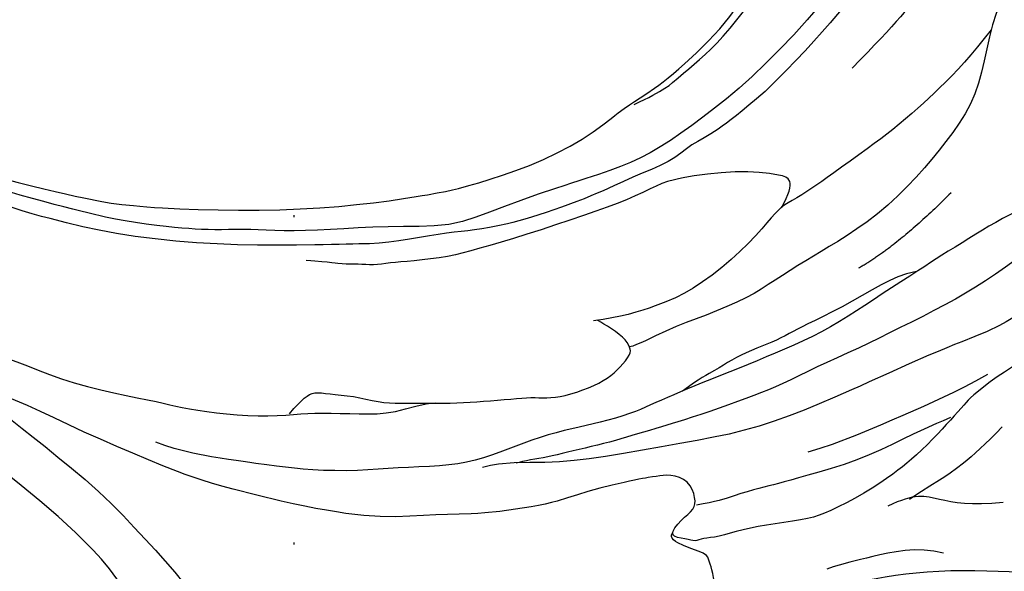
# Model space of a CAD drawing. Units: millimetres. Extents: x 4396 to 7756, y 1017 to 2205.
# Drawn here: x 7203 to 7251, y 1399 to 1426 of the extents above; entities that cross this region are included whole.
import ezdxf
from ezdxf.xclip import XClip

# ---------------------------------------------------------------- set-up
doc = ezdxf.new("R2010")
doc.units = ezdxf.units.MM
doc.header["$XCLIPFRAME"] = 2
doc.linetypes.add('DOT', pattern=[6.35, 0, -6.35])
doc.linetypes.add('HIDDEN', pattern=[9.524999999999999, 6.35, -3.175])
for name, color, linetype in [('A-04.尺寸標註', 4, 'Continuous'), ('H-08.木作(細線)', 8, 'Continuous'), ('格子', 1, 'Continuous')]:
    doc.layers.add(name, color=color, linetype=linetype)
doc.styles.add('新細明體', font='txt')
doc.dimstyles.new('4', dxfattribs={"dimtxt": 10, "dimasz": 3, "dimexe": 2, "dimexo": 2, "dimgap": 1.2, "dimtad": 2, "dimdec": 0, "dimtxsty": '新細明體', "dimblk": 'ARCHTICK', "dimcen": 5, "dimclrd": 8, "dimclre": 8, "dimclrt": 4, "dimadec": 0, "dimazin": 0, "dimtfac": 1, "dimtdec": 0, "dimtix": 1, "dimtmove": 2, "dimatfit": 3, "dimldrblk": 'OPEN90', "dimfxl": 1.25, "dimlwd": 9, "dimlwe": 9, "dimarcsym": 0})

# ---------------------------------------------------------------- blocks, each defined once
blk = doc.blocks.new('_ArchTick')
at = {"color": 0, "linetype": 'ByBlock', "const_width": 0.15}
blk.add_lwpolyline([(-0.5, -0.5), (0.5, 0.5)], dxfattribs=at)
blk = doc.blocks.new('*D16')
at = {"layer": 'A-04.尺寸標註', "color": 8, "linetype": 'HIDDEN', "lineweight": 9, "ltscale": 0.4, "transparency": 16777216}
for p, q in [((6925.840750737876, 1560.493777042245), (7552.391873157809, 1560.493777042245)), ((7472.3044982463, 1340.030333391046), (7552.391873157809, 1340.030333391046))]:
    blk.add_line(p, q, dxfattribs=at)
at = {"layer": 'A-04.尺寸標註', "color": 8, "lineweight": 9, "ltscale": 0.4, "transparency": 16777216}
blk.add_line((7550.391873157809, 1560.493777042245), (7550.391873157809, 1340.030333391046), dxfattribs=at)
at = {"layer": 'DEFPOINTS', "color": 0, "ltscale": 0.4, "transparency": 16777216}
for p in [(6923.840750737876, 1560.493777042245), (7470.3044982463, 1340.030333391046), (7550.391873157809, 1340.030333391046)]:
    blk.add_point(p, dxfattribs=at)
at = {"layer": 'A-04.尺寸標註', "color": 8, "lineweight": 9, "ltscale": 0.4, "transparency": 16777216, "xscale": 3, "yscale": 3, "zscale": 3}
for p, rotation in [((7550.391873157809, 1560.493777042245), 90), ((7550.391873157809, 1340.030333391046), 270)]:
    blk.add_blockref('_ArchTick', p, dxfattribs=dict(at, rotation=rotation))
at = {"layer": 'A-04.尺寸標註', "color": 4, "ltscale": 0.4, "transparency": 16777216, "insert": (7557.158733622923, 1450.262055216643), "char_height": 10, "attachment_point": 5, "rotation": 90, "style": '新細明體'}
blk.add_mtext('220', dxfattribs=at)
blk = doc.blocks.new('_Open90')
at = {"color": 0, "linetype": 'ByBlock', "lineweight": -2}
for p, q in [((-0.5, 0.5), (0, 0)), ((0, 0), (-1, 0)), ((0, 0), (-0.5, -0.5))]:
    blk.add_line(p, q, dxfattribs=at)
blk = doc.blocks.new('格子')
at = {"layer": '格子', "linetype": 'DOT', "ltscale": 2.5}
blk.add_lwpolyline([(900, 0), (900, -3000)], dxfattribs=at)
blk = doc.blocks.new('SE-21117L')
at = {"layer": 'H-08.木作(細線)'}
for points, degree in [([(9.739602768735494, 66.66108596566482), (8.166964929259848, 66.66108596566482), (6.594324932317249, 66.17021779538481), (3.940496825292939, 65.58117500942899), (0.7952189888746943, 64.0103949013137), (-1.367159388755681, 61.35970383691892), (-3.627828575321473, 58.61083913852053), (-5.397048032551538, 55.17475802006084), (-6.871397220646031, 50.06972315946769), (-7.854296679346589, 45.35738381670672), (-7.854296679346589, 41.82312906422885), (-7.461135601304704, 37.69983152578061), (-6.773106411739718, 34.75461955922947), (-6.085077222174732, 32.30027576298744), (-5.200468572293175, 30.43497475268668), (-3.922698844457045, 28.56967374237138), (-1.758959062426584, 25.1944167499023), (-0.5794801434094552, 22.93642120344157), (1.976059312262805, 21.07112019314081), (4.065433187875897, 19.11500118428376), (5.826555417326745, 17.62102086102823), (7.081053975736722, 16.77764566375117), (8.166677977133077, 15.83788444918173), (9.186533847998362, 15.06318377386197), (10.19978334748885, 14.38848361605778), (12.17803124024067, 13.18366036305088), (13.65771816915367, 12.45338112936588), (17.7107118521526, 10.64614772236382), (22.20447045908077, 8.929538925382076), (24.06209274352295, 8.35122380318353)], 3), ([(-23.28363432458718, 63.88157949404558), (-23.30077378029819, 62.81037985629519), (-23.51937519732746, 62.11681597342249), (-23.63510751683498, 61.52600225906644), (-23.93086237524403, 60.97372096225445), (-24.31663173931884, 60.30584437611105), (-24.74097782405443, 59.53521860310866), (-24.9982595233887, 58.77687545538356), (-25.29453003255185, 57.82335420574236), (-25.55788087708061, 56.73831305450585), (-25.78831421450013, 55.45599106926238), (-26.05166505897068, 53.81198935474094), (-26.41377489743172, 51.93782683080644), (-26.44975394627545, 50.04293639500975), (-26.44975394627545, 48.89213431133248), (-26.38391677450272, 46.62341208271391), (-26.48267361088074, 44.5519697064301), (-26.0687656791124, 41.18785562315315), (-25.54206183252973, 39.13614083947323), (-24.43598655954702, 35.66400895921106), (-23.27723939166754, 33.92794252822932), (-21.06331319460878, 29.58011600753525), (-19.58854544485803, 26.73927985112823), (-17.95576416779659, 24.10887691153039), (-15.95429257140495, 21.84672989265528), (-13.26810575876152, 18.74285491481714), (-11.37197363722953, 16.84896381662111), (-9.674645394115942, 15.65441862365697), (-9.042599915293977, 14.76008211502631)], 3), ([(-3.764924803515896, 33.22719283837068), (-4.482866054400802, 34.66034707230574), (-4.628851325658616, 35.60813832808344), (-4.894189259619452, 36.89169426950684), (-5.123105850099819, 38.40076086082263), (-5.099265091557754, 40.76526243616536), (-4.961916431726422, 41.97708792431513), (-4.755891284527024, 43.50901951790729), (-4.366730275942245, 45.15527415963879), (-3.908088019437855, 47.34544334502425), (-3.033548584091477, 48.90855859236035), (-2.297095685411477, 50.24180360388709), (-1.882840390491765, 50.86245216068346), (-0.9852865323482547, 51.9658269364445), (-0.1281389843788929, 52.94027537648799), (1.068598054756876, 53.88274108539918), (2.173279560287483, 54.98611684283242), (3.554129824071424, 55.88260909354722), (5.878564949030988, 57.35377546123345), (7.636358102463419, 58.28125012382225), (9.109268214844633, 58.80995078264095), (11.18054468929768, 59.45358705018589), (13.27483558651875, 59.844365371202), (15.92146831529681, 60.35007930091524), (17.39437627015286, 60.30410486107576)], 3), ([(49.56414656969719, -0.8499056043801829), (42.42092454843805, 2.022537304525031), (34.99939565212117, 4.709661981090903), (28.22724802608718, 7.396785675955471), (19.668907617277, 10.29017639029189), (14.75214491225779, 12.69932224584045), (12.51476631290279, 13.73811507194478), (5.371544291701866, 19.11236344340432), (0.7330884617986158, 24.11597338681167), (-0.1018343211617321, 25.3205463145714), (-1.678910209448077, 27.63703256308509), (-2.977677065122407, 30.41681586498453), (-3.441523295390652, 32.64064348816464), (-3.749466067383764, 33.49649764428614), (-4.331340233999072, 35.31270251169917), (-4.840479590464383, 38.83614026861324), (-4.618680706975283, 41.65386207918345), (-3.52766934139072, 44.99567954571103), (-2.400288413133239, 47.24777330644429), (-0.1037674722610973, 50.68568916166259), (4.405751925689401, 54.82663708399923), (6.91508130292641, 56.06165643311397), (10.51542204574798, 55.98900812059583), (13.24295369608444, 55.77106318314327), (15.24314371679793, 55.04458103982324), (17.8615753093909, 54.20912691862031), (19.9345001403417, 52.79248727908998), (21.68012048283708, 51.26687467997544), (23.60757569342968, 49.26904952213226), (25.00142941885861, 46.4465892019798), (25.25599909710581, 44.73935631247878), (25.36510131243267, 42.99579975754023), (25.07416422912502, 41.36121518051368), (24.96506417132332, 40.01722385348694), (24.09225292125484, 39.03647310727683), (22.89213934031432, 38.30999096398591), (22.382999983849, 37.87410207066569), (21.98296068518539, 37.83777742359962), (21.83749322229414, 38.05572236109583), (21.83749322229414, 38.63690787936503), (21.58292354407604, 38.89117648228421), (21.51018873383873, 39.21809339769243), (21.8738606274128, 39.50868566599092), (22.81940453010611, 39.61765862560424), (23.65584837505594, 40.19884414391709), (24.27408778929384, 41.83342872094363), (24.27408778929384, 43.97655050376488), (23.21944382876973, 45.82907903657178), (21.83749322229414, 47.17307036362763), (20.09187287976965, 47.82690419440041), (18.49172000016551, 48.00852546650276)], 3), ([(-9.521113066497492, 55.77494175189349), (-10.27956850416376, 53.81791175552644), (-10.65879838052206, 52.30279121999047), (-10.8484111611906, 50.4720203683537), (-11.227641037578, 48.51499037195754), (-11.29084601692739, 46.62108945711225), (-11.29084601692739, 44.41153920785291), (-10.9748211199767, 41.25503801034938)], 3), ([(-26.43202332599321, 51.37160487208166), (-26.16395611065673, 50.65202581550693), (-26.0466768387414, 49.8153063247446), (-25.94615082387463, 48.77777395983867), (-25.69483902305365, 47.6565701366635), (-25.14069133496378, 46.19216549559496), (-24.78885351933422, 45.37218049277726), (-24.23596583149629, 44.40158607980993), (-23.39825551366084, 43.61506907132571), (-22.61080712458352, 42.71141261026787), (-21.77129310771124, 41.19411277260224), (-21.11787940506474, 39.75495564111043), (-20.63200690294616, 38.36600099191128), (-20.05597318272339, 36.78487607033458), (-19.73078307832475, 35.73711472880677), (-18.97014637303073, 33.50275675703597), (-18.40318508629571, 31.69602105549711), (-17.67423609335674, 29.80838612509251), (-16.70230338352849, 28.02861585153732), (-15.83588059377507, 26.40073606437363), (-14.8099512628105, 24.64793220044521), (-14.10799950166256, 23.35355337345391), (-13.5140409830783, 22.22097300423775), (-13.10415685354383, 21.40131784172263), (-12.13222414377378, 20.02604076755233), (-11.29528190827114, 19.02829048308195), (-10.29634980909759, 17.67997981852386), (-9.454924216581276, 16.23552855355956), (-8.590982591791544, 14.77935323215206), (-7.430062786414055, 13.53890722439974), (-5.783177704899572, 12.16363015018578), (-4.460268035822082, 10.86925132320903), (-2.543402005627286, 9.386109592203866), (-1.240015868184855, 8.590196061195456), (0.5958584664331283, 7.484581119919312), (2.998691930290079, 6.109304045705358), (4.186608967458596, 5.758743665574002)], 3), ([(-38.28584050774225, 48.55908982662368), (-39.29470373917138, 47.55141979083419), (-39.29470373917138, 46.32781919951958), (-39.36676539856126, 42.65701938889106), (-39.36676539856126, 40.56970246549463), (-38.79027212350047, 37.90657269067015), (-38.28584050774225, 36.3230907851248), (-38.06965552954352, 35.81925576724461), (-38.50202548591187, 35.81925576724461), (-38.86233378280303, 35.45937347135623), (-38.28584050774225, 33.08414914055902), (-37.13285395750427, 31.35671451303642), (-35.47543579156627, 29.12544388594688), (-33.89007928501815, 28.04579699829628), (-32.3767844378599, 26.89417325881368), (-30.50318129369407, 25.52662092715036), (-28.70163980900543, 23.94313803994737), (-27.47659159943578, 22.57558570828405), (-25.66778138023801, 20.53035876591457), (-25.09128810511902, 20.17047647002619), (-24.44273317061015, 19.66664145211689), (-24.65891814880888, 19.52268774845288), (-25.09128810511902, 19.30675817459996), (-25.45159640209749, 19.30675817459996), (-25.73984303962789, 19.1628054525645), (-25.9560280177684, 19.37873502644652), (-26.5325212928874, 19.95454689618782), (-27.32519954617601, 20.38640604387911), (-27.97375448068487, 20.8902410617884), (-28.47818609641399, 21.25012335767678), (-29.19880269025452, 21.53802880170406), (-30.27972758113174, 21.53802880170406), (-31.07240583439125, 21.17814650581568), (-31.14446749378112, 20.38640604387911), (-30.9282825156406, 18.94687587872613), (-30.56797421872034, 18.15513541678956), (-30.13560426235199, 17.65130039888027), (-30.49591255933046, 17.5073466952017), (-31.36065247197985, 17.3633939732099), (-31.14446749378112, 17.07548852916807), (-31.07240583439125, 16.71560623326513), (-31.07240583439125, 16.42769980759476), (-31.43271413136972, 16.2837470855593), (-32.00920740643051, 16.71560623326513), (-32.44157736279885, 17.07548852916807), (-33.09013229730772, 17.29141712134879), (-34.02693386934698, 17.5073466952017), (-34.31518050687737, 17.07548852916807), (-34.31518050687737, 16.49967665941222), (-33.81074889120646, 15.49200564197963), (-33.37837893483811, 14.5563114763354), (-32.8739473191672, 14.26840603230812), (-32.36951570340898, 13.54864144056046), (-31.64889910953934, 12.9008527189726), (-31.43271413136972, 12.61294727494533), (-31.00034417500137, 12.32504183091805), (-29.05467937147478, 10.45365349970234), (-25.87362529450911, 8.27908890285471), (-23.56765219409135, 7.588114659200073), (-21.60757505870424, 6.32132854576048), (-18.95570599319763, 4.824218666108209), (-15.15085037742392, 2.866458309013979), (-11.46129341673804, 1.829997925160569), (-8.694125696172705, 1.254186055390164), (-6.157555285724811, 0.678374185692519), (-4.428075460338732, 0.2177246898791054), (-3.736283530219225, 0.3328870638360968)], 3), ([(-38.28584050774225, 48.55908982662368), (-36.45887679152656, 48.55908982662368), (-35.00993257469963, 48.4134368562809), (-33.41609264159342, 47.4003745202499), (-31.24267631635303, 46.24258885309973), (-30.59064990849583, 45.01244250203308), (-29.57638852516538, 43.70993350382196), (-28.63457500006189, 42.11797882503015), (-28.12744430836756, 40.38130081511918), (-27.25807648376212, 38.71698348913924), (-27.33052434184356, 37.77628281862417), (-27.33052434184356, 36.11196647428733), (-27.33052434184356, 35.46071246601059), (-26.96442090667551, 35.93593972599774), (-26.45729021503939, 35.57413139824348), (-25.87771166526363, 33.90981505390664), (-25.51547668979038, 32.31786037511483), (-25.51547668979038, 31.95605204736057), (-25.44302883170894, 30.87062804578454), (-25.37058097365662, 29.640481694747), (-25.15323955690837, 28.04852603428299), (-24.93589814010193, 27.18018702934205), (-24.42876744846581, 25.44350901943108), (-23.55939962380216, 23.56210767845914), (-23.12471679024748, 22.83849200463737), (-21.8931139902561, 21.53598300636804), (-20.80640474878601, 20.30583567365829), (-20.15438049848308, 19.2927733376273), (-19.57480194870732, 18.78624266045517), (-19.42990839004051, 18.42443433268636), (-18.99522339898976, 18.27971198323939), (-18.19830558996182, 17.77318032438052), (-18.19830558996182, 18.8586043260002), (-18.41564700676827, 19.65458166535245), (-18.12585773188039, 20.0887516586663), (-17.32893776538549, 20.59528233588208), (-16.38712424013647, 20.23347498978546), (-15.95244140663999, 19.72694333094114), (-15.44531071500387, 19.22041265375447), (-13.62459953431971, 16.92953909517382), (-12.82767956782482, 15.48230676582898), (-10.36447181017138, 12.87728975100617), (-8.770634034648538, 11.64714241831098), (-6.814559126185486, 9.76574107730994), (-3.771774976281449, 7.956701401883038), (1.227086239639902, 5.641131049240357), (3.762739697907818, 4.917515375389485), (7.312654539389769, 3.904453039358486), (10.35543868929381, 3.253198049409548), (12.45640715648187, 2.529582375558675), (14.62982563921832, 2.240135713349446), (16.80324196454603, 1.878328367267386), (18.83176473111962, 1.444158373953542), (21.80210102288402, 0.9376276967814192), (23.46838881401345, 0.5758193690126063), (25.49691158058704, 0.5758193690126063), (27.23564507236006, 0.358734372377512), (27.88766932266299, 0.2863727068324806)], 3), ([(-15.10699201186071, 46.96254585168208), (-15.10699201186071, 46.20924945724255), (-15.10699201186071, 44.87483724288177), (-14.9130598467309, 43.08844660288014), (-14.71795398264658, 41.80073035405076), (-14.39472939234111, 40.10043098294409), (-14.04995750289527, 38.80906391223834), (-13.40351047978038, 36.48460455927125), (-13.12338264536811, 35.49455643899273), (-12.69241724413587, 34.28928063724015), (-12.43383886636002, 33.68664273632749), (-12.46127192027052, 32.5658227452077), (-12.25440964955487, 30.29301776095235), (-11.63381852250313, 27.88246615738899), (-10.87531993407174, 26.36726316173736), (-9.70309680441278, 24.64544072799617), (-8.806688597192988, 23.75009310175665)], 3), ([(-8.800502945203334, 46.67795844421198), (-8.800502945203334, 44.51507372877677), (-8.862374568154337, 41.6724234505964), (-8.36741452984279, 37.71743380790576)], 3), ([(-24.74667803075863, 45.30303378871758), (-24.67232722698827, 44.74076304216578), (-24.45989851679769, 43.99814031978894), (-23.82097481729579, 41.46244180086069), (-23.21189845286426, 39.5504644583998), (-22.55931755862548, 37.16049253492383), (-21.77621875947807, 35.11815267700877), (-20.68247379740933, 32.78882817931299), (-19.76885925084935, 30.78994282044005), (-18.68122226957348, 28.74760296252498), (-17.9384477942076, 27.04014330780774), (-17.24236021243269, 25.86688459558354), (-16.28523897842388, 24.25908481965598), (-15.19760199714801, 22.6078315264167), (-14.67553685023449, 21.82565937878098), (-13.89243805108708, 20.73930868298339), (-13.32686837422079, 19.87022753729252), (-12.54376957507338, 18.87078485786333), (-11.80417530582054, 17.91479667744716), (-11.19509894147632, 17.13262354818289), (-10.64030615051161, 16.52699057938298), (-10.29920638509793, 16.10112254918204), (-10.1968788288068, 15.96484450461867)], 3), ([(-18.53914645119221, 39.53052875230787), (-18.13174780167174, 35.86827435836312), (-17.31695050251437, 33.83368869301921)], 2), ([(-8.36741452984279, 37.71743380790576), (-8.058065045246622, 36.17251573334215), (-7.748715560621349, 34.68939363562095), (-7.130016591458116, 33.45345937230741), (-6.944408195267897, 32.1557281503774), (-5.892620810685912, 30.42542018169479), (-5.088311287836405, 28.63331427276717), (-3.170344914891757, 25.54347812359629), (-1.932949134148657, 23.99856004900357), (-1.06677014590241, 23.13340557382617), (-0.0149827613204252, 22.08286120454432), (1.412122889159946, 20.38063089325442), (2.711390292883152, 19.33008652401622), (5.495533496519784, 16.98181093283347), (8.650897807674482, 14.57173936473555), (12.1774810688803, 12.34705670904077), (14.89975480712019, 11.11112244569813), (17.25080959536717, 10.06057807644538), (19.97308333360706, 9.442610453945235)], 3), ([(-19.61631507411948, 35.47670481327805), (-19.16521987406304, 34.93128831815557), (-18.71412467391929, 34.05387968603463), (-17.85941945522791, 31.77735908982868), (-16.98097056697588, 29.99882669909857), (-16.66852502012625, 29.25050441452186), (-16.28865651343949, 28.37309480074327), (-15.7188515959715, 27.44825886069157), (-15.24401488390868, 26.42856732319342), (-14.98285609466257, 25.622299162118), (-14.60298543045064, 24.7686036930827), (-14.34182664120453, 23.77262630035693)], 3), ([(-12.53598087470164, 33.78258798485331), (-12.25354232062818, 35.33415587594209), (-11.54745025039301, 35.05205208757252), (-9.71160827879794, 33.92363889738044), (-7.593327753158519, 31.66681251703994), (-7.125567754934309, 30.91325401731592), (-6.461245556740323, 29.42029757337878), (-5.298683867469663, 27.59557281267189), (-3.582518188806716, 24.88613384935888), (-2.143977604369866, 22.8879533278232), (-1.368935039819917, 21.782059592937), (-0.04029280104441568, 20.45498730742838), (0.7347497635055333, 19.73615726325079), (1.288351595343556, 19.12791502189066), (1.897311452776194, 18.74085231282515), (2.484805997402873, 18.21847555687418), (2.971798260055948, 17.97526740308967), (3.982426354865311, 17.27525396391866)], 3), ([(-25.4740908589738, 33.71868927590549), (-24.76114430103917, 31.98929131310433), (-23.64079693588428, 29.85297641357465), (-21.90935159643413, 26.59763895635842), (-20.99270571366651, 25.27515891197254)], 3), ([(-27.6191744384123, 32.17285039709532), (-27.41547511360841, 29.83307702917955), (-26.80437713922583, 28.10367906639294), (-26.39697848970536, 26.88292727449152), (-26.29512774854084, 26.57773957194877)], 3), ([(-25.36767477434478, 30.94981720963551), (-24.85751921901829, 29.99440723149746), (-24.21982531432877, 28.72052660615009), (-23.19951420367579, 26.49123698427866), (-21.54151134580025, 24.19825284033141), (-20.77627693407703, 23.11545479964116), (-20.2661235362466, 22.47851448698202), (-19.50088912455249, 21.39571644626267), (-18.99073572678026, 20.56769453063316), (-18.35304182200343, 19.86705969588365)], 3), ([(-29.96171775221592, 29.32443085826526), (-28.84137038714834, 28.20540830057871), (-27.31362652999815, 27.39157442710712), (-26.29512774854084, 26.98465650870639), (-25.68402977415826, 25.66217646429141)], 3), ([(-29.2428336587036, 25.56906823518511), (-28.02063771002577, 25.06042108261317), (-26.39104095412767, 22.9241061830835), (-25.77994297980331, 22.21200154379767), (-25.27069574661436, 21.39816668866843)], 3), ([(-0.04652591879130341, 10.92887585134304), (-0.04652591879130341, 11.38934373861412), (-0.1303461423667613, 12.05911494330212), (-0.2979887470428366, 12.5195828305732), (-0.9266425813839305, 12.85446892373147), (-1.932489579281537, 13.56610138091492), (-3.105977024359163, 14.06843052066688), (-3.94418141755159, 14.6963414545462), (-5.033848639111966, 15.57541597660747), (-6.12351586058503, 16.4544914803555), (-7.045542634878075, 17.29170573163719), (-8.093299744621618, 18.29636401117023), (-8.776506844093092, 18.94210988239502), (-9.36325056667556, 19.36071749887196), (-9.991904401016654, 19.94676718025585), (-10.704378458875, 21.07700725388713), (-11.12348173424834, 21.99794302844384), (-11.24921206961153, 22.7932970089023), (-11.24921206961153, 23.63051126015489), (-11.03966151064378, 23.83981555920036), (-10.49482789990725, 24.04911887663184), (-9.44707079019281, 23.96539735332772), (-8.98605740306084, 23.88167583000904), (-8.9324836586311, 23.87997558171628)], 3), ([(-21.59960296790814, 17.30656228945008), (-20.45175566538819, 18.26197226761724), (-20.19667680893326, 18.32566678972216), (-19.11259760244866, 17.8798080800043), (-18.2835950946901, 17.7524200174812), (-18.2835950946901, 18.07089066464687)], 3), ([(28.78510883139097, 0.7693443426833255), (28.78510883139097, 1.184984377934597), (28.45220554040861, 1.392803413895308), (27.95284628873924, 1.434367221081629), (26.95413210062543, 1.434367221081629), (25.99703028443037, 1.268111992321792), (24.79024992126506, 1.309675799508113), (23.79153357556788, 1.475931028267951), (23.04249793442432, 1.725314853087184), (21.79410304169869, 1.850007256332901), (20.67054958001245, 2.016262485092739), (19.2973154138017, 2.307210117098293), (17.46633868294884, 2.681285363461939), (13.84599543581135, 3.803512084268732), (11.99513702263357, 4.643101971203578), (9.789642471267143, 5.183433427999262), (7.168015569797717, 6.388787763207802), (5.25381193755311, 7.427885887940647), (4.329472285928205, 7.807743156648939), (2.831401003699284, 8.680586052621948), (1.000422115379479, 9.88593940618739), (-0.2895851493522059, 11.09129374135227), (-1.164303660101723, 11.88762251776643), (-2.76224722416373, 13.08466310986842), (-4.027287497156067, 14.08219840910169), (-4.82625927918707, 15.4122441658692), (-5.292325612681452, 15.81125769655046)], 3), ([(14.56679757774691, 2.154913220249), (12.22990700483206, 2.09506389022863), (11.03150003383053, 2.214762550298474), (8.454928929801099, 2.214762550298474), (4.799791120312875, 2.214762550298474), (1.564095319248736, 1.735966928492417), (-1.192237262002891, 1.317020636663074), (-3.888650789158419, 0.4192797047289787), (-4.667613594268914, -0.6580111805960769), (-4.667613594268914, -1.436053452518536), (-4.556079837318975, -1.846337509181467), (-3.851385849586222, -2.385963146996801), (-3.029244302335428, -2.667507384801866)], 3), ([(-0.1734517411678098, -1.325512478593737), (1.251534672104754, -0.5249049368867418), (4.546815652254736, 0.008832692765281536), (9.088959141110536, 0.008832692765281536), (12.56236402585637, 0.008832692765281536), (14.96702869870933, 0.008832692765281536)], 3), ([(-3.484514332027175, -32.49585313012358), (-5.008111407485558, -32.21403893370007), (-6.305989358836086, -30.97405823637382), (-7.434578506537946, -30.01589075387164), (-7.773156113864388, -29.67771411081776), (-8.28102036731434, -29.17044914624421), (-8.619597974669887, -28.55045928843901), (-9.2967510317103, -27.81774355572998), (-9.917475926020415, -27.08502684136329), (-10.31248169622268, -25.90140957235417), (-10.59462898308993, -24.66142789339938), (-11.21535387731274, -23.13963398136548), (-11.32821236061864, -22.18146649881965), (-11.55392932717223, -20.37785839036223), (-11.55392932717223, -19.5324167827348), (-11.55392932717223, -17.67244524597481), (-10.8767762700445, -15.98156203071994), (-9.353181352140382, -14.29067979716638), (-8.500655243493384, -13.13842877208663), (-7.372066095820628, -12.180262271213), (-6.35633543136646, -11.16573234205134), (-5.058457479986828, -10.26392828785174), (-3.332470703404397, -8.612899796440615), (-1.828220241732197, -7.839569529125583), (-0.08063438508543186, -6.779000370108406), (2.109375539643224, -5.851003460309585), (3.381363074440742, -5.266202460144996), (5.062583163351519, -4.824299870961113), (6.987138647236861, -4.139349139848491), (9.155029526096769, -3.719540943886386), (10.70352239455679, -3.476493783557089), (12.56171211067704, -3.277637373030302), (15.03930199475144, -3.100875355681637), (16.90727181572584, -3.011294258321868), (20.11486356970272, -3.165960900791106), (24.07458271199721, -3.40900707943365), (27.23793205912807, -3.983481917864992), (33.83788036718033, -5.796273526982986), (42.17390192663879, -8.239822906034533), (51.14418906823266, -11.31688559609756), (58.35436370663228, -15.88565310389095), (68.32134774135193, -22.40178412695241), (74.48275770136388, -27.74139239295619), (80.00990207924042, -33.35250538200489), (84.54034956387477, -38.96361837103905), (88.62958119990071, -46.27557555670501), (91.34785055372049, -52.52020185673609), (93.06942085683113, -57.58830343635054), (93.85051962124999, -62.1347694190481)], 3)]:
    blk.add_open_spline(points, degree=degree, dxfattribs=at)
for points, knots in [([(-23.97318026106223, 60.88528645271435), (-23.40148534314358, 61.28836016071727), (-22.86341776128393, 61.69143386870564), (-22.22446385622607, 62.49758030301018), (-21.51824880650383, 63.16936883462768), (-20.71114959128317, 63.87474708736409), (-20.03856403508689, 64.54653660069744), (-19.19783532631118, 64.47935715850326), (-18.59250875731232, 64.34499925584532), (-17.9199253586703, 63.60603226370586), (-17.34822828325559, 62.76629610831151), (-16.77653120775358, 61.85938051076664), (-16.30572261297493, 60.78451827111712), (-15.70039820155944, 59.70965603149671), (-15.43136441061506, 58.70197323405591), (-15.06144213897642, 56.75378511793679), (-14.99418530942057, 55.4437967940612), (-15.16233061964158, 54.36893455442623), (-15.06959546267171, 53.61142091586953), (-15.06959546267171, 53.43944256487885), (-14.6391435546393, 52.83752029965399), (-13.95041748136282, 52.06361968343845), (-14.38086938936613, 49.82790602868772), (-14.6391435546393, 47.76417072492768), (-15.84441364361555, 45.5284570701624), (-16.70531961706001, 43.55071094189771), (-16.79141172469826, 41.31499826879008), (-16.79141172469826, 39.16527378952014), (-16.44704760928289, 36.4136260633968), (-15.67223158589331, 34.09192421479383), (-15.06959546267171, 32.54412298236275), (-14.46159786570934, 30.76452548232919), (-14.03114380020997, 29.3887026009179), (-12.91196581887198, 27.32496729715785), (-11.89720795635367, 25.7201687227207), (-11.22681417147396, 24.14397613375331), (-10.97384415657143, 23.84526512691809)], [0, 0, 0, 0, 1, 2, 3, 4, 5, 6, 7, 8, 9, 10, 11, 12, 13, 14, 15, 16, 17, 18, 19, 20, 21, 22, 23, 24, 25, 26, 27, 28, 29, 30, 31, 32, 33, 33.94676459110115, 33.94676459110115, 33.94676459110115, 33.94676459110115]), ([(-3.847503798548132, -32.41866476785799), (-4.38242764325696, -31.99283528228989), (-5.058628036407754, -31.59796026578988), (-5.64067253714893, -31.05293915663788), (-6.382064032834023, -30.27539949855418), (-7.271732101566158, -29.09057772338565), (-8.281445401662495, -27.62814427087142), (-8.689208674622932, -26.44332151403069), (-8.948695374449017, -25.25849973886216), (-9.281480001081945, -23.25299499518587), (-9.429758731741458, -21.84601791010937), (-9.353090735705337, -20.06041358585935), (-8.722909366799286, -17.72779461157916), (-7.536683836777229, -16.28379295038758), (-5.716466731624678, -14.28376100375317), (-3.603504528990015, -12.83975934254704), (-1.231053468945902, -11.5438599124027), (1.933199885184877, -10.09172906161984), (4.305648787645623, -9.536342750128824), (7.530697154987138, -8.86988074699184), (11.60834498712211, -8.462597648220253), (14.53683805069886, -8.277469859400298), (17.46532895669225, -8.129366646680865), (21.58855255212984, -8.27779184638348), (24.07220942378626, -8.425895059132017), (27.14898121799342, -8.870202733989572), (30.07747212404502, -9.684767949802335), (31.90346926476923, -9.899510687522707), (33.3424694040732, -10.17769860375847), (35.10640721631353, -10.57179692464706), (37.33453862188617, -11.33681148552569), (39.49999580156873, -11.9441869143775), (41.40319169181748, -12.52374286443228), (43.77519398459117, -13.38496379743447), (46.51393834280316, -14.31225488819473), (49.07711978646694, -15.49512412647891), (52.36253165992093, -16.92706403756165), (57.02184437791584, -19.07497243174294), (61.32274742948357, -21.64053131644323), (64.60815930293757, -23.72877591573342), (66.9378135043662, -25.57836435406352)], [0.05598394557673506, 0.05598394557673506, 0.05598394557673506, 0.05598394557673506, 1, 2, 3, 4, 5, 6, 7, 8, 9, 10, 11, 12, 13, 14, 15, 16, 17, 18, 19, 20, 21, 22, 23, 24, 25, 26, 27, 28, 29, 30, 31, 32, 33, 34, 35, 36, 37, 38, 38, 38, 38])]:
    blk.add_open_spline(points, degree=3, knots=knots, dxfattribs=at)
blk = doc.blocks.new('SE-21112L-d')
at = {"layer": 'H-08.木作(細線)'}
blk.add_arc((53.53265133753303, 49.66192960569492), 72.2095887202725, 301.4746102748515, 334.0867974871127, dxfattribs=at)

msp = doc.modelspace()

# ---------------------------------------------------------------- block references
at = {"color": 179, "true_color": 0x24243d}
ref = msp.add_blockref('格子', (6315.913581793527, 1560.493777042243), dxfattribs=at)
XClip(ref).set_block_clipping_path([(-1.92558608103991, -224.258720668023), (1203.0214334076272, 2.053968779330944)])
at = {"layer": 'H-08.木作(細線)', "color": 179, "true_color": 0x24243d}
ref = msp.add_blockref('SE-21117L', (7208.847715676336, 1398.522374365119), dxfattribs=dict(at, xscale=-1, rotation=321.3399774698983))
XClip(ref).set_block_clipping_path([(-109.41108727094434, 50.21303942192844), (-97.85343443046804, 73.4080097069982), (-69.64639428038936, 74.62996268518691), (-49.22083506483523, 87.03966057892967), (-11.535011155954635, 82.14435496093984), (26.26970793302462, 76.18267423251109), (48.681935639758194, 33.9704281941863), (38.94475394828805, 21.35376625331037), (74.83849942928191, -5.603766379360422), (80.86060927550079, -18.74879902501607), (76.51133762254358, -19.481661984643324), (74.47109832841124, -20.551011928585467), (70.40936910302116, -24.308136310767168), (68.09917017079897, -27.82201261922819), (60.75698773894328, -26.425548371838886), (35.63740041008259, -18.961594584377053), (19.421491833859363, -23.266830690354254), (13.485103402395907, -35.59939622494494), (-2.729708114836285, -42.850622087144075), (-27.281671545640165, -26.87500778816593), (-30.458797182827766, -5.548876139836921), (-53.98859211575018, 11.704373203832802), (-82.73805170158721, 21.941897798781156), (-104.3958299014148, 29.254840796931603)])
ref = msp.add_blockref('SE-21112L-d', (7367.350812098865, 1413.612634519221), dxfattribs=dict(at, rotation=167.7634790595336))
XClip(ref).set_block_clipping_path([(-105.45333185499658, 63.86689254670704), (-82.49967422209647, 43.20700024192228), (-29.353245774910647, 44.2215589593361), (7.750124108752971, 61.241634054329545), (28.849610277739885, 39.66685017142367), (32.861972888045784, 1.0545550248655164), (61.73918491905715, -7.749369653609852), (90.29039331595868, -3.258285732769542), (91.20889953969527, -5.068951695334141), (102.17350072848149, -2.4172622883636503), (103.65751834071398, -3.7823096852032503), (99.5741070796621, -13.77497105772091), (82.75168759074404, -31.620816883332743), (23.572188360343716, -51.74455238558881), (-15.847391200143647, -62.075466505937364), (-49.54282665550272, -36.01495528712395), (-81.7376530217889, -41.53936981584912), (-106.3202919787218, -22.50407200028304), (-133.62929636198714, 2.511767998890031), (-145.56229206525677, 33.61598293498263), (-135.6600006372837, 57.46907178284277)])

# ---------------------------------------------------------------- dimensions: what is measured, and where the dimension line sits
at = {"layer": 'A-04.尺寸標註', "color": 8, "ltscale": 0.4}
dim = msp.add_linear_dim(base=(7550.391873157809, 1340.030333391046), p1=(6923.840750737872, 1560.493777042244), p2=(7470.304498246296, 1340.030333391046), angle=90, dimstyle='4', dxfattribs=at)
dim.commit()
dim.dimension.update_dxf_attribs({"geometry": '*D16', "text_midpoint": (7557.158733622923, 1450.262055216643)})

doc.saveas('drawing.dxf')
